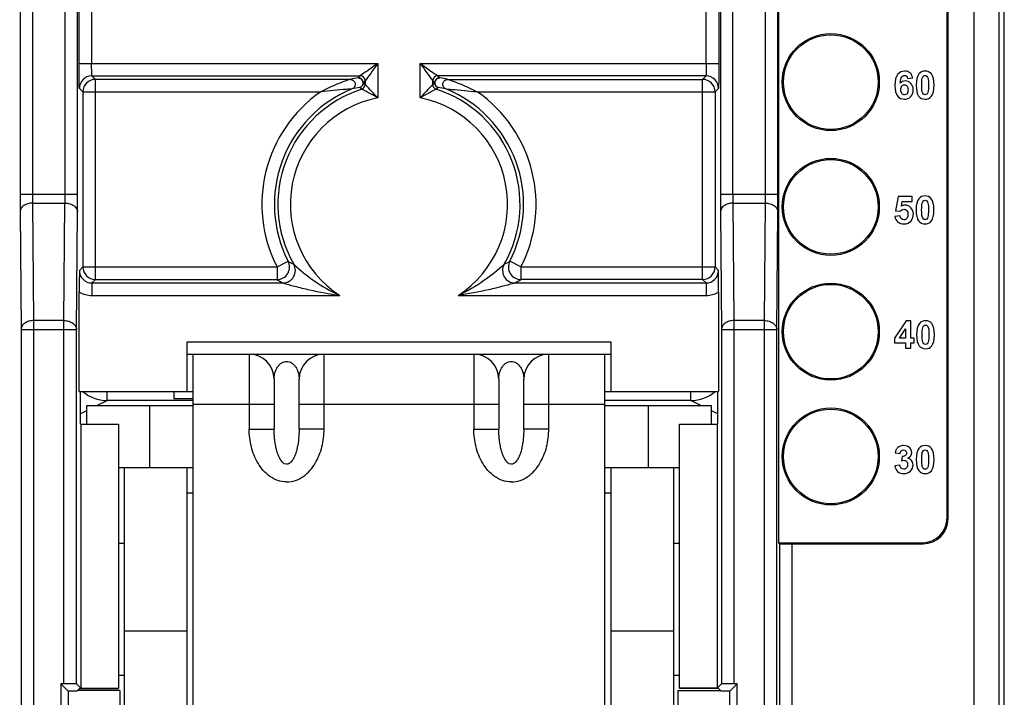
# Model space of a CAD drawing. Units: millimetres. Extents: x 0 to 3073, y 0 to 562.
# Drawn here: x 197 to 205, y 217 to 222 of the extents above; entities that cross this region are included whole.
import ezdxf

# ---------------------------------------------------------------- set-up
doc = ezdxf.new("R2010")
doc.units = ezdxf.units.MM
doc.header["$LTSCALE"] = 23.1
doc.layers.get('0').update_dxf_attribs({"linetype": 'CONTINUOUS'})
doc.layers.add('INTF_1', color=7, linetype='CONTINUOUS')
doc.styles.get("Standard").update_dxf_attribs({"font": 'txt', "width": 0.8})
doc.dimstyles.new('DIMSTYLE_1', dxfattribs={"dimtxt": 2.5, "dimasz": 2.5, "dimexe": 1, "dimexo": 0, "dimtad": 1, "dimdec": 0, "dimlfac": 5, "dimtxsty": 'STANDARD', "dimblk": '_FILLED', "dimblk1": '_FILLED', "dimblk2": '_FILLED', "dimcen": 0.09, "dimazin": 2, "dimtp": 0.3, "dimtm": 0.3, "dimtfac": 1, "dimtdec": 0, "dimtofl": 0, "dimtmove": 0, "dimatfit": 3, "dimldrblk": '_FILLED', "dimfxl": 1, "dimtolj": 1, "dimarcsym": 0})

# ---------------------------------------------------------------- blocks, each defined once
blk = doc.blocks.new('_FILLED')
at = {"color": 0, "linetype": 'BYBLOCK'}
blk.add_solid([(0, 0), (-1, 0.166), (-1, -0.166)], dxfattribs=at)
blk = doc.blocks.new('*D9')
at = {"color": 2, "linetype": 'CONTINUOUS'}
for p, q in [((195.7704, 235.2052), (188.7879, 235.2052)), ((189.7879, 235.2052), (189.7879, 225.1987)), ((189.7879, 215.1921), (189.7879, 225.1987)), ((200.5213, 215.1921), (188.7879, 215.1921))]:
    blk.add_line(p, q, dxfattribs=at)
at = {"color": 2, "linetype": 'CONTINUOUS', "xscale": 2.5, "yscale": 2.5, "zscale": 2.5}
for p, rotation in [((189.7879, 235.2052), 90), ((189.7879, 215.1921), 270)]:
    blk.add_blockref('_FILLED', p, dxfattribs=dict(at, rotation=rotation))

msp = doc.modelspace()

# ---------------------------------------------------------------- linework, layer by layer
at = {"color": 7, "linetype": 'CONTINUOUS'}
for p, q in [((198.0213, 218.8444), (198.0213, 218.9921)), ((198.0213, 218.9921), (198.8712, 218.9921)), ((202.1712, 218.9921), (203.0213, 218.9921)), ((203.0213, 218.9921), (203.0213, 218.8444)), ((198.8712, 218.4921), (198.2742, 218.4921)), ((198.3213, 212.6921), (198.3213, 218.4921)), ((198.8213, 218.4921), (198.8213, 212.6921)), ((202.7682, 218.4921), (202.1712, 218.4921)), ((202.2213, 212.6921), (202.2213, 218.4921)), ((202.7213, 218.4921), (202.7213, 212.6921)), ((198.8213, 218.2921), (198.8712, 218.2921)), ((202.1712, 218.2921), (202.2213, 218.2921)), ((198.3213, 217.8861), (198.2742, 217.8861)), ((202.7682, 217.8861), (202.7213, 217.8861)), ((198.2742, 216.8321), (198.3213, 216.8321)), ((202.7213, 216.8321), (202.7682, 216.8321))]:
    msp.add_line(p, q, dxfattribs=at)
at = {"color": 9, "linetype": 'CONTINUOUS'}
for p, q in [((198.5213, 218.9921), (198.5213, 218.4921)), ((202.5213, 218.4921), (202.5213, 218.9921)), ((198.3213, 217.1875), (198.8213, 217.1875)), ((202.2213, 217.1875), (202.7213, 217.1875))]:
    msp.add_line(p, q, dxfattribs=at)
at = {"layer": 'INTF_1', "color": 7, "linetype": 'CONTINUOUS'}
for p, q in [((205.3712, 102.9044), (205.3712, 235.1058)), ((203.5626, 226.2756), (203.5626, 217.8931)), ((204.9125, 218.0931), (204.9125, 226.0756)), ((204.9212, 218.0844), (204.9212, 226.0844)), ((204.5964, 221.6128), (204.6373, 221.6173)), ((204.5214, 220.6682), (204.4998, 220.5537)), ((204.6329, 220.6682), (204.5214, 220.6682)), ((204.6329, 220.6287), (204.6329, 220.6682)), ((204.5468, 220.5913), (204.5534, 220.6287)), ((204.5534, 220.6287), (204.6329, 220.6287)), ((204.5367, 220.5121), (204.4947, 220.5077)), ((204.4998, 220.5537), (204.534, 220.5487)), ((197.9599, 219.1044), (197.9599, 219.902)), ((203.0826, 219.902), (203.0826, 219.1044)), ((204.5862, 219.6721), (204.4907, 219.5324)), ((204.6216, 219.6721), (204.5862, 219.6721)), ((204.6216, 219.5325), (204.6216, 219.6721)), ((204.5302, 219.5325), (204.5808, 219.6077)), ((204.5808, 219.6077), (204.5808, 219.5325)), ((198.8212, 219.5), (198.8212, 219.1044)), ((202.2212, 219.5), (198.8212, 219.5)), ((202.2212, 219.1044), (202.2212, 219.5)), ((204.4907, 219.5324), (204.4907, 219.4954)), ((204.4907, 219.4954), (204.5808, 219.4954)), ((204.5808, 219.5325), (204.5302, 219.5325)), ((204.5808, 219.4954), (204.5808, 219.4512)), ((204.6489, 219.5325), (204.6216, 219.5325)), ((204.6216, 219.4512), (204.6216, 219.4954)), ((204.6216, 219.4954), (204.6489, 219.4954)), ((204.6489, 219.4954), (204.6489, 219.5325)), ((198.8212, 219.4044), (202.2212, 219.4044)), ((198.8712, 212.5044), (198.8712, 219.4044)), ((202.1712, 212.5044), (202.1712, 219.4044)), ((204.5808, 219.4512), (204.6216, 219.4512)), ((199.5212, 219.2044), (199.5212, 218.8044)), ((199.7212, 218.8044), (199.7212, 219.2044)), ((201.3212, 219.2044), (201.3212, 218.8044)), ((201.5212, 218.8044), (201.5212, 219.2044)), ((197.9599, 219.1044), (198.8712, 219.1044)), ((197.9677, 219.1044), (197.9677, 218.8479)), ((198.7212, 219.0453), (198.7212, 219.1044)), ((202.1712, 219.1044), (203.0826, 219.1044)), ((203.0747, 218.8479), (203.0747, 219.1044)), ((198.8712, 219.0325), (198.1824, 219.0325)), ((198.8712, 219.0453), (198.7212, 219.0453)), ((202.8601, 219.0325), (202.1712, 219.0325)), ((197.9677, 218.8479), (197.9712, 218.8444)), ((197.9712, 218.8444), (197.9712, 216.7279)), ((197.9712, 218.8444), (198.2742, 218.8444)), ((198.2742, 218.8444), (198.2742, 216.7279)), ((202.7682, 216.7279), (202.7682, 218.8444)), ((202.7682, 218.8444), (203.0712, 218.8444)), ((203.0712, 218.8444), (203.0747, 218.8479)), ((203.0712, 218.8444), (203.0712, 216.7279)), ((204.4968, 218.6146), (204.5357, 218.608)), ((204.5525, 218.5847), (204.5478, 218.5504)), ((204.5345, 218.5145), (204.4937, 218.5095)), ((203.5704, 217.8852), (203.5626, 217.8931)), ((203.5626, 217.8931), (204.7125, 217.8931)), ((203.6704, 217.8844), (204.7212, 217.8844)), ((197.8128, 216.7628), (197.8712, 216.7044)), ((197.8128, 216.7628), (197.8128, 213.6459)), ((197.8372, 216.7628), (197.8128, 216.7628)), ((197.8712, 216.7044), (197.8712, 213.7044)), ((197.9407, 216.7044), (197.8712, 216.7044)), ((197.9712, 216.7279), (197.9372, 216.762)), ((197.9407, 216.7044), (197.9608, 216.7244)), ((198.2856, 216.7087), (197.945, 216.7087)), ((197.9608, 216.7244), (198.2707, 216.7244)), ((197.9712, 216.7279), (198.2742, 216.7279)), ((198.2742, 216.7279), (198.2707, 216.7244)), ((198.2856, 216.7087), (198.2856, 216.0422)), ((202.7569, 216.0422), (202.7569, 216.7087)), ((202.7569, 216.7087), (203.0974, 216.7087)), ((202.7717, 216.7244), (202.7682, 216.7279)), ((203.0712, 216.7279), (202.7682, 216.7279)), ((203.0817, 216.7244), (202.7717, 216.7244)), ((203.1053, 216.762), (203.0712, 216.7279)), ((203.0817, 216.7244), (203.1018, 216.7044)), ((203.1712, 216.7044), (203.1018, 216.7044)), ((203.2297, 216.7628), (203.1712, 216.7044)), ((203.1712, 213.7044), (203.1712, 216.7044)), ((203.2297, 216.7628), (203.2053, 216.7628)), ((203.2297, 213.6459), (203.2297, 216.7628))]:
    msp.add_line(p, q, dxfattribs=at)
at = {"layer": 'INTF_1', "color": 9, "linetype": 'CONTINUOUS'}
for p, q in [((205.3267, 234.0598), (205.3267, 125.2035)), ((205.1267, 233.9598), (205.1267, 125.2035)), ((197.8459, 220.6858), (197.8459, 227.7759)), ((203.1965, 220.6858), (203.1965, 227.7759)), ((197.9459, 220.6858), (197.9459, 227.6759)), ((197.959, 221.734), (197.959, 227.689)), ((198.059, 227.689), (198.059, 221.734)), ((202.9834, 221.734), (202.9834, 227.689)), ((203.0834, 227.689), (203.0834, 221.734)), ((203.0965, 227.6759), (203.0965, 220.6858)), ((197.4851, 227.2183), (197.4851, 220.6858)), ((197.5851, 227.2183), (197.5851, 220.6858)), ((203.4573, 220.6858), (203.4573, 227.2183)), ((203.5573, 220.6858), (203.5573, 227.2183)), ((197.959, 221.734), (200.3509, 221.734)), ((200.3509, 221.734), (200.3509, 221.4579)), ((200.6915, 221.4579), (200.6915, 221.734)), ((200.6915, 221.734), (203.0834, 221.734)), ((198.0887, 221.6061), (198.0607, 221.634)), ((198.0607, 221.634), (200.2109, 221.634)), ((198.0887, 220.0026), (198.0887, 221.6061)), ((200.13, 221.6061), (198.0887, 221.6061)), ((200.2109, 221.634), (200.1945, 221.6177)), ((200.8315, 221.634), (200.8479, 221.6177)), ((202.9817, 221.634), (200.8315, 221.634)), ((200.9124, 221.6061), (202.9538, 221.6061)), ((202.9817, 221.634), (202.9538, 221.6061)), ((202.9538, 220.0026), (202.9538, 221.6061)), ((197.9887, 221.5061), (197.9607, 221.534)), ((200.2509, 221.594), (200.2345, 221.5777)), ((200.2509, 221.594), (200.2509, 221.5658)), ((200.7915, 221.594), (200.8079, 221.5777)), ((200.7915, 221.5658), (200.7915, 221.594)), ((203.0817, 221.534), (203.0538, 221.5061)), ((197.9887, 221.5061), (197.9887, 220.1026)), ((197.9887, 221.5061), (199.8943, 221.5061)), ((201.1482, 221.5061), (203.0538, 221.5061)), ((203.0538, 221.5061), (203.0538, 220.1026)), ((197.4851, 220.6858), (197.9459, 220.6858)), ((203.0965, 220.6858), (203.5573, 220.6858)), ((197.5856, 220.6151), (197.5939, 219.6737)), ((197.5856, 220.6151), (197.8454, 220.6151)), ((197.8372, 219.6737), (197.8454, 220.6151)), ((203.197, 220.6151), (203.2053, 219.6737)), ((203.197, 220.6151), (203.4568, 220.6151)), ((203.4486, 219.6737), (203.4568, 220.6151)), ((197.4856, 220.5444), (197.4939, 219.6029)), ((197.9372, 219.6029), (197.9454, 220.5444)), ((203.0971, 220.5444), (203.1053, 219.6029)), ((203.5486, 219.6029), (203.5568, 220.5444)), ((197.9887, 220.1026), (197.9607, 220.0747)), ((197.9887, 220.1026), (199.5443, 220.1026)), ((199.5443, 220.1026), (199.6332, 220.1483)), ((199.5443, 220.1026), (199.5443, 220.0026)), ((201.4982, 220.1026), (201.4092, 220.1483)), ((201.4982, 220.1026), (201.4982, 220.0026)), ((201.4982, 220.1026), (203.0538, 220.1026)), ((203.0817, 220.0747), (203.0538, 220.1026)), ((198.0887, 220.0026), (198.0607, 219.9747)), ((198.0607, 219.9747), (198.0607, 219.8747)), ((198.0607, 219.9747), (199.5912, 219.9747)), ((198.0887, 220.0026), (199.5443, 220.0026)), ((201.4513, 219.9747), (202.9817, 219.9747)), ((202.9538, 220.0026), (201.4982, 220.0026)), ((202.9817, 219.9747), (202.9538, 220.0026)), ((202.9817, 219.9747), (202.9817, 219.8747)), ((198.0607, 219.8747), (200.0468, 219.8747)), ((200.9956, 219.8747), (202.9817, 219.8747)), ((197.5939, 219.6737), (197.5939, 203.1817)), ((197.8372, 219.6737), (197.5939, 219.6737)), ((197.8372, 216.7628), (197.8372, 219.6737)), ((203.2053, 219.6737), (203.2053, 216.7628)), ((203.4486, 219.6737), (203.2053, 219.6737)), ((203.4486, 203.1817), (203.4486, 219.6737)), ((197.4939, 219.6029), (197.4939, 203.1817)), ((197.4939, 219.6029), (197.9372, 219.6029)), ((197.9372, 216.762), (197.9372, 219.6029)), ((203.1053, 219.6029), (203.1053, 216.762)), ((203.1053, 219.6029), (203.5486, 219.6029)), ((203.5486, 203.1817), (203.5486, 219.6029)), ((199.3212, 219.4044), (199.3212, 218.8044)), ((199.9212, 218.8044), (199.9212, 219.4044)), ((201.1212, 219.4044), (201.1212, 218.8044)), ((201.7212, 218.8044), (201.7212, 219.4044)), ((198.1824, 219.0325), (198.1824, 219.1044)), ((202.8601, 219.0325), (202.8601, 219.1044)), ((198.1015, 218.9921), (198.1824, 219.0325)), ((198.8712, 219.0044), (199.5212, 219.0044)), ((199.7212, 219.0044), (201.3212, 219.0044)), ((201.5212, 219.0044), (202.1712, 219.0044)), ((202.9409, 218.9921), (202.8601, 219.0325)), ((197.9678, 218.9252), (198.0214, 218.9521)), ((203.0747, 218.9252), (203.0211, 218.952)), ((199.3212, 218.8044), (199.5212, 218.8044)), ((199.9212, 218.8044), (199.7212, 218.8044)), ((201.1212, 218.8044), (201.3212, 218.8044)), ((201.7212, 218.8044), (201.5212, 218.8044)), ((204.9125, 218.0931), (204.9212, 218.0844)), ((204.7125, 217.8931), (204.7212, 217.8844)), ((203.5704, 217.8852), (203.5704, 203.2035)), ((203.6704, 203.1035), (203.6704, 217.8844))]:
    msp.add_line(p, q, dxfattribs=at)
at = {"layer": 'INTF_1', "color": 7, "linetype": 'CONTINUOUS'}
for centre, radius in [((203.9812, 221.5844), 0.3887), ((203.9812, 221.5844), 0.3791), ((203.9812, 220.5844), 0.3887), ((203.9812, 220.5844), 0.3791), ((203.9812, 219.5844), 0.3887), ((203.9812, 219.5844), 0.3791), ((203.9812, 218.5844), 0.3887), ((203.9812, 218.5844), 0.3791)]:
    msp.add_circle(centre, radius, dxfattribs=at)
at = {"layer": 'INTF_1', "color": 9, "linetype": 'CONTINUOUS'}
for centre, radius, start, end in [((198.0607, 221.534), 0.1, 90.00528, 179.99472), ((198.0887, 221.5061), 0.1, 90.00528, 179.99472), ((200.5322, 219.5507), 2.0944, 99.2778, 101.07169), ((200.1945, 221.5777), 0.04, 288.55687, 89.99469), ((200.2109, 221.594), 0.04, 0.00527, 89.99473), ((200.8315, 221.594), 0.04, 90.00527, 179.99473), ((200.8479, 221.5777), 0.04, 90.00531, 251.44313), ((200.5102, 219.5507), 2.0944, 78.92831, 80.7222), ((202.9538, 221.5061), 0.1, 0.00528, 89.99472), ((202.9817, 221.534), 0.1, 0.00528, 89.99472), ((200.5212, 220.6044), 0.9983, 112.13555, 207.18406), ((200.5212, 220.6044), 0.9703, 107.88748, 209.66198), ((200.5308, 219.4758), 2.0892, 98.90852, 100.63938), ((198.2812, 218.9646), 3.2158, 52.85026, 53.20521), ((200.2109, 221.5659), 0.04, 287.89104, 359.99645), ((198.3517, 217.958), 4.0306, 60.26421, 62.33401), ((198.2058, 218.7567), 3.4747, 53.94441, 54.27735), ((198.4976, 219.842), 2.4588, 41.08489, 44.51497), ((202.5448, 219.842), 2.4588, 135.48503, 138.91511), ((202.6907, 217.958), 4.0306, 117.66599, 119.73579), ((202.8367, 218.7567), 3.4747, 125.72265, 126.05559), ((200.8315, 221.5659), 0.04, 180.00355, 252.10896), ((202.7613, 218.9646), 3.2158, 126.79479, 127.14974), ((200.5212, 220.6044), 0.9703, 330.33802, 72.11252), ((200.5116, 219.4758), 2.0892, 79.36062, 81.09149), ((200.5212, 220.6044), 0.9983, 332.81594, 67.86445), ((200.5212, 220.6044), 1.0983, 124.80874, 207.18406), ((200.5212, 220.6044), 0.8703, 101.28572, 236.97053), ((200.5212, 220.6044), 0.8703, 303.02947, 78.71428), ((200.5212, 220.6044), 1.0983, 332.81594, 55.19126), ((216.0687, 220.6822), 18.5835, 179.9891, 180.42512), ((182.283, 220.6717), 15.6629, 359.53422, 0.05155), ((221.6801, 220.6822), 18.5835, 179.9891, 180.42512), ((187.8944, 220.6717), 15.6629, 359.53422, 0.05155), ((198.0887, 220.1026), 0.1, 180.00528, 269.99472), ((199.5443, 220.1026), 0.1, 270.01026, 27.17379), ((199.5911, 220.0747), 0.1, 270.01097, 29.65101), ((200.7616, 222.1901), 2.3329, 241.07374, 242.3242), ((201.4513, 220.0747), 0.1, 150.34903, 269.98899), ((200.2809, 222.1901), 2.3329, 297.6758, 298.92626), ((201.4982, 220.1026), 0.1, 152.82639, 269.98956), ((202.9538, 220.1026), 0.1, 270.00528, 359.99472), ((198.0607, 220.0747), 0.1, 179.99301, 270.00699), ((202.9817, 220.0747), 0.1, 269.99301, 0.00699), ((200.8641, 222.1639), 2.5324, 238.59007, 239.82497), ((200.1784, 222.1639), 2.5324, 300.17503, 301.40993), ((198.0607, 220.0747), 0.2, 239.7144, 270.00027), ((202.9817, 220.0747), 0.2, 269.99973, 300.28559)]:
    msp.add_arc(centre, radius, start, end, dxfattribs=at)
at = {"layer": 'INTF_1', "color": 7, "linetype": 'CONTINUOUS'}
for centre, radius, start, end in [((215.7023, 219.8995), 17.7424, 179.43415, 179.99185), ((183.1569, 219.8885), 19.9257, 0.03871, 0.5353), ((199.3212, 219.2044), 0.2, 0, 90), ((199.9212, 219.2044), 0.2, 90, 180), ((201.1212, 219.2044), 0.2, 0, 90), ((201.7212, 219.2044), 0.2, 90, 180), ((198.1824, 219.3325), 0.3, 229.53521, 270), ((202.8601, 219.3325), 0.3, 270, 310.46479)]:
    msp.add_arc(centre, radius, start, end, dxfattribs=at)
for centre, major_axis, ratio, start_param, end_param in [((204.7125, 218.0931), (0.1414, -0.1414), 0.999924, -0.78536, 0.78536), ((204.7212, 218.0844), (-0.1414, 0.1414), 0.999924, -3.926953, -2.356233), ((203.6704, 217.8852), (0.1, 0), 0.008727, -3.132866, -1.570796), ((197.8372, 216.762), (0.1, 0), 0.008727, 0.008727, 1.570796), ((203.2053, 216.762), (0.1, 0), 0.008727, 1.570796, 3.132866)]:
    msp.add_ellipse(centre, major_axis=major_axis, ratio=ratio, start_param=start_param, end_param=end_param, dxfattribs=at)
at = {"layer": 'INTF_1', "color": 9, "linetype": 'CONTINUOUS'}
for points, knots in [([(197.9607, 221.534), (197.9607, 221.5341), (197.9607, 221.5346), (197.9605, 221.5353), (197.9605, 221.5366), (197.9603, 221.5392), (197.9602, 221.5437), (197.9601, 221.5504), (197.9599, 221.5588), (197.9598, 221.5689), (197.9596, 221.5805), (197.9595, 221.5989), (197.9593, 221.6249), (197.9591, 221.6589), (197.959, 221.6957), (197.959, 221.7211), (197.959, 221.734)], [0, 0, 0, 0, 0.001672, 0.005689, 0.012067, 0.020793, 0.045213, 0.078721, 0.120999, 0.171648, 0.230184, 0.296051, 0.447206, 0.619369, 0.805998, 1, 1, 1, 1]), ([(198.0607, 221.634), (198.0606, 221.6342), (198.0606, 221.6348), (198.0604, 221.6358), (198.0603, 221.6371), (198.0602, 221.6387), (198.0601, 221.6408), (198.06, 221.6434), (198.0599, 221.6475), (198.0597, 221.6527), (198.0596, 221.659), (198.0595, 221.6653), (198.0594, 221.6736), (198.0592, 221.684), (198.0591, 221.6965), (198.059, 221.7132), (198.059, 221.7257), (198.059, 221.734)], [0, 0, 0, 0, 0.007734, 0.015547, 0.031173, 0.046799, 0.062425, 0.093678, 0.12493, 0.187435, 0.24994, 0.312445, 0.37495, 0.49996, 0.62497, 0.74998, 1, 1, 1, 1]), ([(200.3509, 221.734), (200.3223, 221.7136), (200.2757, 221.6802), (200.2289, 221.6472), (200.2109, 221.634)], [0, 0, 0, 0, 0.612181, 1, 1, 1, 1]), ([(200.3509, 221.734), (200.3305, 221.7055), (200.2971, 221.6588), (200.264, 221.612), (200.2509, 221.594)], [0, 0, 0, 0, 0.612181, 1, 1, 1, 1]), ([(200.6915, 221.734), (200.712, 221.7055), (200.7453, 221.6588), (200.7784, 221.612), (200.7915, 221.594)], [0, 0, 0, 0, 0.612181, 1, 1, 1, 1]), ([(200.6915, 221.734), (200.7201, 221.7136), (200.7667, 221.6802), (200.8136, 221.6472), (200.8315, 221.634)], [0, 0, 0, 0, 0.612181, 1, 1, 1, 1]), ([(202.9834, 221.734), (202.9834, 221.7257), (202.9834, 221.7132), (202.9833, 221.6965), (202.9832, 221.684), (202.9831, 221.6736), (202.983, 221.6653), (202.9829, 221.659), (202.9827, 221.6527), (202.9826, 221.6475), (202.9824, 221.6434), (202.9823, 221.6408), (202.9822, 221.6387), (202.9821, 221.6371), (202.982, 221.6358), (202.9819, 221.6348), (202.9819, 221.6342), (202.9817, 221.634)], [0, 0, 0, 0, 0.25002, 0.37503, 0.50004, 0.62505, 0.687555, 0.75006, 0.812565, 0.87507, 0.906322, 0.937575, 0.953201, 0.968827, 0.984453, 0.992266, 1, 1, 1, 1]), ([(203.0834, 221.734), (203.0834, 221.7211), (203.0834, 221.6957), (203.0833, 221.6589), (203.0832, 221.6249), (203.083, 221.5989), (203.0828, 221.5805), (203.0827, 221.5689), (203.0825, 221.5588), (203.0824, 221.5504), (203.0822, 221.5437), (203.0821, 221.5392), (203.082, 221.5366), (203.0819, 221.5353), (203.0818, 221.5346), (203.0818, 221.5341), (203.0817, 221.534)], [0, 0, 0, 0, 0.194002, 0.380631, 0.552794, 0.703949, 0.769816, 0.828352, 0.879001, 0.921279, 0.954787, 0.979207, 0.987933, 0.994311, 0.998328, 1, 1, 1, 1]), ([(200.13, 221.6061), (200.1154, 221.6013), (200.0796, 221.5891), (200, 221.558), (199.9365, 221.5282), (199.8943, 221.5061)], [0, 0, 0, 0, 0.180346, 0.44239, 1, 1, 1, 1]), ([(200.13, 221.6061), (200.1346, 221.6061), (200.1438, 221.6045), (200.1598, 221.5954), (200.1725, 221.5744), (200.1687, 221.5502), (200.1572, 221.5357), (200.1493, 221.5308), (200.1451, 221.5291)], [0, 0, 0, 0, 0.125872, 0.251783, 0.5, 0.748217, 0.874128, 1, 1, 1, 1]), ([(200.1945, 221.6177), (200.1992, 221.6177), (200.2086, 221.616), (200.221, 221.6088), (200.2301, 221.5978), (200.2348, 221.5843), (200.2346, 221.57), (200.2295, 221.5566), (200.2201, 221.5458), (200.2117, 221.5413), (200.2073, 221.5398)], [0, 0, 0, 0, 0.124918, 0.24989, 0.374925, 0.5, 0.625075, 0.75011, 0.875082, 1, 1, 1, 1]), ([(200.8352, 221.5398), (200.8308, 221.5413), (200.8224, 221.5458), (200.813, 221.5566), (200.8079, 221.57), (200.8077, 221.5843), (200.8124, 221.5978), (200.8215, 221.6088), (200.8338, 221.616), (200.8432, 221.6177), (200.8479, 221.6177)], [0, 0, 0, 0, 0.124918, 0.24989, 0.374925, 0.5, 0.625075, 0.75011, 0.875082, 1, 1, 1, 1]), ([(200.8974, 221.5291), (200.8931, 221.5308), (200.8852, 221.5357), (200.8738, 221.5502), (200.8699, 221.5744), (200.8826, 221.5954), (200.8987, 221.6045), (200.9079, 221.6061), (200.9124, 221.6061)], [0, 0, 0, 0, 0.125872, 0.251783, 0.5, 0.748217, 0.874128, 1, 1, 1, 1]), ([(200.9124, 221.6061), (200.9271, 221.6013), (200.9628, 221.5891), (201.0425, 221.558), (201.1059, 221.5282), (201.1482, 221.5061)], [0, 0, 0, 0, 0.180348, 0.442391, 1, 1, 1, 1]), ([(200.1451, 221.5291), (200.1302, 221.5282), (200.0464, 221.5227), (199.9628, 221.5148), (199.8943, 221.5061)], [0, 0, 0, 0, 0.177941, 1, 1, 1, 1]), ([(200.8974, 221.5291), (200.9123, 221.5282), (200.9961, 221.5227), (201.0797, 221.5148), (201.1482, 221.5061)], [0, 0, 0, 0, 0.177944, 1, 1, 1, 1]), ([(197.5851, 220.6858), (197.5851, 220.6793), (197.5852, 220.6557), (197.5853, 220.6321), (197.5856, 220.6151)], [0, 0, 0, 0, 0.275898, 1, 1, 1, 1]), ([(197.8454, 220.6151), (197.8455, 220.6201), (197.8458, 220.6437), (197.8459, 220.6673), (197.8459, 220.6858)], [0, 0, 0, 0, 0.214312, 1, 1, 1, 1]), ([(203.1965, 220.6858), (203.1965, 220.6793), (203.1966, 220.6557), (203.1967, 220.6321), (203.197, 220.6151)], [0, 0, 0, 0, 0.275898, 1, 1, 1, 1]), ([(203.4568, 220.6151), (203.4569, 220.6201), (203.4572, 220.6437), (203.4573, 220.6673), (203.4573, 220.6858)], [0, 0, 0, 0, 0.214312, 1, 1, 1, 1]), ([(197.5856, 220.6151), (197.5728, 220.615), (197.5479, 220.6115), (197.5152, 220.5968), (197.4953, 220.5769), (197.4871, 220.5585), (197.4857, 220.549), (197.4856, 220.5444)], [0, 0, 0, 0, 0.287029, 0.553966, 0.789059, 0.8965, 1, 1, 1, 1]), ([(197.8454, 220.6151), (197.8582, 220.615), (197.8832, 220.6115), (197.9158, 220.5968), (197.9358, 220.5769), (197.9439, 220.5585), (197.9454, 220.549), (197.9454, 220.5444)], [0, 0, 0, 0, 0.287029, 0.553966, 0.789059, 0.8965, 1, 1, 1, 1]), ([(203.197, 220.6151), (203.1842, 220.615), (203.1593, 220.6115), (203.1267, 220.5968), (203.1067, 220.5769), (203.0985, 220.5585), (203.0971, 220.549), (203.0971, 220.5444)], [0, 0, 0, 0, 0.287029, 0.553966, 0.789059, 0.8965, 1, 1, 1, 1]), ([(203.4568, 220.6151), (203.4697, 220.615), (203.4946, 220.6115), (203.5272, 220.5968), (203.5472, 220.5769), (203.5553, 220.5585), (203.5568, 220.549), (203.5568, 220.5444)], [0, 0, 0, 0, 0.287029, 0.553966, 0.789059, 0.8965, 1, 1, 1, 1]), ([(199.6781, 220.1242), (199.7292, 220.0772), (199.8451, 219.983), (199.9747, 219.9077), (200.0468, 219.8747)], [0, 0, 0, 0, 0.466802, 1, 1, 1, 1]), ([(201.3644, 220.1242), (201.3132, 220.0772), (201.1974, 219.983), (201.0678, 219.9077), (200.9956, 219.8747)], [0, 0, 0, 0, 0.466802, 1, 1, 1, 1]), ([(199.5912, 219.9747), (199.6223, 219.9657), (199.6928, 219.9462), (199.844, 219.9095), (199.9652, 219.8868), (200.0468, 219.8747)], [0, 0, 0, 0, 0.208514, 0.469643, 1, 1, 1, 1]), ([(201.4513, 219.9747), (201.4201, 219.9657), (201.3497, 219.9462), (201.1985, 219.9095), (201.0772, 219.8868), (200.9956, 219.8747)], [0, 0, 0, 0, 0.208514, 0.469644, 1, 1, 1, 1]), ([(197.5939, 219.6737), (197.581, 219.6736), (197.5561, 219.6701), (197.5235, 219.6554), (197.5035, 219.6355), (197.4953, 219.617), (197.4939, 219.6076), (197.4939, 219.6029)], [0, 0, 0, 0, 0.287029, 0.553966, 0.789059, 0.896499, 1, 1, 1, 1]), ([(197.8372, 219.6737), (197.85, 219.6736), (197.8749, 219.6701), (197.9076, 219.6554), (197.9275, 219.6355), (197.9357, 219.617), (197.9371, 219.6076), (197.9372, 219.6029)], [0, 0, 0, 0, 0.287029, 0.553966, 0.789059, 0.896499, 1, 1, 1, 1]), ([(203.2053, 219.6737), (203.1924, 219.6736), (203.1675, 219.6701), (203.1349, 219.6554), (203.1149, 219.6355), (203.1067, 219.617), (203.1053, 219.6076), (203.1053, 219.6029)], [0, 0, 0, 0, 0.287029, 0.553966, 0.789059, 0.896499, 1, 1, 1, 1]), ([(203.4486, 219.6737), (203.4614, 219.6736), (203.4864, 219.6701), (203.519, 219.6554), (203.539, 219.6355), (203.5471, 219.617), (203.5486, 219.6076), (203.5486, 219.6029)], [0, 0, 0, 0, 0.287029, 0.553966, 0.789059, 0.896499, 1, 1, 1, 1]), ([(199.5212, 219.2044), (199.5212, 219.2174), (199.5238, 219.2441), (199.5341, 219.2767), (199.548, 219.3018), (199.5632, 219.321), (199.5867, 219.3395), (199.6087, 219.3458), (199.6212, 219.3458)], [0, 0, 0, 0, 0.205995, 0.419431, 0.533361, 0.657263, 0.802554, 1, 1, 1, 1]), ([(199.6212, 219.3458), (199.6281, 219.3458), (199.6408, 219.3439), (199.661, 219.3353), (199.6793, 219.321), (199.6944, 219.3018), (199.7083, 219.2767), (199.7186, 219.2441), (199.7212, 219.2174), (199.7212, 219.2044)], [0, 0, 0, 0, 0.108461, 0.198687, 0.343755, 0.467464, 0.581216, 0.794327, 1, 1, 1, 1]), ([(201.3212, 219.2044), (201.3212, 219.2174), (201.3238, 219.2441), (201.3341, 219.2767), (201.348, 219.3018), (201.3632, 219.321), (201.3867, 219.3395), (201.4087, 219.3458), (201.4212, 219.3458)], [0, 0, 0, 0, 0.205996, 0.419432, 0.533364, 0.657266, 0.802556, 1, 1, 1, 1]), ([(201.4212, 219.3458), (201.4281, 219.3458), (201.4408, 219.3439), (201.461, 219.3353), (201.4793, 219.321), (201.4944, 219.3018), (201.5083, 219.2767), (201.5186, 219.2441), (201.5212, 219.2174), (201.5212, 219.2044)], [0, 0, 0, 0, 0.108464, 0.198686, 0.343756, 0.467465, 0.581218, 0.794327, 1, 1, 1, 1]), ([(199.6212, 218.3801), (199.5975, 218.3801), (199.5495, 218.3884), (199.4856, 218.4222), (199.4325, 218.4709), (199.3766, 218.5486), (199.3325, 218.6612), (199.3212, 218.7567), (199.3212, 218.8044)], [0, 0, 0, 0, 0.124824, 0.249782, 0.374881, 0.500068, 0.749904, 1, 1, 1, 1]), ([(199.6212, 218.5215), (199.595, 218.5215), (199.5701, 218.5572), (199.5548, 218.5924), (199.5458, 218.6173), (199.5372, 218.6489), (199.5298, 218.6875), (199.5231, 218.7392), (199.5212, 218.7783), (199.5212, 218.8044)], [0, 0, 0, 0, 0.25062, 0.313833, 0.376742, 0.501966, 0.626759, 0.75131, 1, 1, 1, 1]), ([(199.7212, 218.8044), (199.7212, 218.7783), (199.7194, 218.7392), (199.7127, 218.6875), (199.7053, 218.6489), (199.6949, 218.6109), (199.6829, 218.5801), (199.67, 218.5567), (199.658, 218.5403), (199.6424, 218.5262), (199.6283, 218.5215), (199.6212, 218.5215)], [0, 0, 0, 0, 0.245918, 0.369083, 0.492485, 0.616312, 0.740955, 0.80394, 0.867698, 0.932901, 1, 1, 1, 1]), ([(199.6212, 218.3801), (199.645, 218.3801), (199.6929, 218.3884), (199.7569, 218.4221), (199.8099, 218.4709), (199.852, 218.5293), (199.8835, 218.5938), (199.9128, 218.6848), (199.9212, 218.7567), (199.9212, 218.8044)], [0, 0, 0, 0, 0.124743, 0.249619, 0.374626, 0.499729, 0.624885, 0.750067, 1, 1, 1, 1]), ([(201.4212, 218.3801), (201.3975, 218.3801), (201.3495, 218.3884), (201.2856, 218.4222), (201.2325, 218.4709), (201.1766, 218.5486), (201.1325, 218.6612), (201.1212, 218.7567), (201.1212, 218.8044)], [0, 0, 0, 0, 0.124824, 0.249782, 0.374881, 0.500068, 0.749904, 1, 1, 1, 1]), ([(201.4212, 218.5215), (201.395, 218.5215), (201.3701, 218.5572), (201.3548, 218.5924), (201.3458, 218.6173), (201.3372, 218.6489), (201.3298, 218.6875), (201.3231, 218.7392), (201.3212, 218.7783), (201.3212, 218.8044)], [0, 0, 0, 0, 0.250621, 0.313832, 0.376741, 0.501966, 0.626759, 0.75131, 1, 1, 1, 1]), ([(201.4212, 218.3801), (201.445, 218.3801), (201.4929, 218.3884), (201.5569, 218.4221), (201.6099, 218.4709), (201.652, 218.5293), (201.6835, 218.5938), (201.7128, 218.6848), (201.7212, 218.7567), (201.7212, 218.8044)], [0, 0, 0, 0, 0.124743, 0.249619, 0.374626, 0.499729, 0.624885, 0.750067, 1, 1, 1, 1]), ([(201.5212, 218.8044), (201.5212, 218.7783), (201.5194, 218.7392), (201.5127, 218.6875), (201.5053, 218.6489), (201.4949, 218.6109), (201.4829, 218.5801), (201.47, 218.5567), (201.458, 218.5403), (201.4424, 218.5262), (201.4283, 218.5215), (201.4212, 218.5215)], [0, 0, 0, 0, 0.245918, 0.369083, 0.492485, 0.616313, 0.740955, 0.80394, 0.867698, 0.932901, 1, 1, 1, 1])]:
    msp.add_open_spline(points, degree=3, knots=knots, dxfattribs=at)
at = {"layer": 'INTF_1', "color": 7, "linetype": 'CONTINUOUS'}
for points in [[(204.5168, 221.6454), (204.5018, 221.6275), (204.4944, 221.5984), (204.4944, 221.5582)], [(204.5748, 221.6721), (204.551, 221.6721), (204.5316, 221.6631), (204.5168, 221.6454)], [(204.5381, 221.5754), (204.5396, 221.6006), (204.5435, 221.6173), (204.5497, 221.6254)], [(204.5497, 221.6254), (204.5558, 221.6333), (204.5633, 221.6374), (204.5723, 221.6374)], [(204.5723, 221.6374), (204.5789, 221.6374), (204.5844, 221.6353), (204.5886, 221.6314)], [(204.6163, 221.658), (204.6053, 221.6673), (204.5915, 221.6721), (204.5748, 221.6721)], [(204.5886, 221.6314), (204.5928, 221.6273), (204.5954, 221.6212), (204.5964, 221.6128)], [(204.6373, 221.6173), (204.6343, 221.635), (204.6272, 221.6487), (204.6163, 221.658)], [(204.6868, 221.6495), (204.6724, 221.6312), (204.6652, 221.6015), (204.6652, 221.5601)], [(204.7366, 221.6721), (204.7153, 221.6721), (204.6986, 221.6646), (204.6868, 221.6495)], [(204.7093, 221.5597), (204.7093, 221.5855), (204.7107, 221.6038), (204.7135, 221.6148)], [(204.7135, 221.6148), (204.7158, 221.6231), (204.7189, 221.6288), (204.7229, 221.6322)], [(204.7229, 221.6322), (204.7269, 221.6354), (204.7315, 221.6371), (204.7366, 221.6371)], [(204.7866, 221.6493), (204.7746, 221.6644), (204.7579, 221.6721), (204.7366, 221.6721)], [(204.7366, 221.6371), (204.7417, 221.6371), (204.7462, 221.6354), (204.7501, 221.6321)], [(204.7501, 221.6321), (204.754, 221.6288), (204.7573, 221.6224), (204.76, 221.6128)], [(204.76, 221.6128), (204.7626, 221.6032), (204.7639, 221.5855), (204.7639, 221.5597)], [(204.808, 221.5597), (204.808, 221.6014), (204.8008, 221.6312), (204.7866, 221.6493)], [(204.4944, 221.5582), (204.4944, 221.5188), (204.5015, 221.4905), (204.5158, 221.4732)], [(204.5772, 221.594), (204.5616, 221.594), (204.5486, 221.5877), (204.5381, 221.5754)], [(204.5417, 221.5253), (204.5417, 221.5376), (204.5444, 221.5471), (204.55, 221.5534)], [(204.5511, 221.4935), (204.5448, 221.501), (204.5417, 221.5115), (204.5417, 221.5253)], [(204.55, 221.5534), (204.5556, 221.5597), (204.5625, 221.563), (204.5706, 221.563)], [(204.5706, 221.563), (204.579, 221.563), (204.5859, 221.5595), (204.5916, 221.5529)], [(204.6224, 221.5739), (204.6098, 221.5873), (204.5948, 221.594), (204.5772, 221.594)], [(204.5916, 221.5529), (204.5972, 221.5463), (204.6001, 221.5358), (204.6001, 221.5215)], [(204.6001, 221.5215), (204.6001, 221.5076), (204.5973, 221.4975), (204.5922, 221.4915)], [(204.6215, 221.4678), (204.6347, 221.4813), (204.6413, 221.4995), (204.6413, 221.522)], [(204.6413, 221.522), (204.6413, 221.5432), (204.635, 221.5604), (204.6224, 221.5739)], [(204.6652, 221.5601), (204.6652, 221.5178), (204.6716, 221.4885), (204.6848, 221.472)], [(204.7131, 221.5064), (204.7105, 221.516), (204.7093, 221.5339), (204.7093, 221.5597)], [(204.7639, 221.5597), (204.7639, 221.5339), (204.7624, 221.5155), (204.7596, 221.5047)], [(204.7864, 221.4699), (204.8008, 221.4881), (204.808, 221.5179), (204.808, 221.5597)], [(204.5158, 221.4732), (204.5301, 221.456), (204.5484, 221.4474), (204.5706, 221.4474)], [(204.5727, 221.4824), (204.5646, 221.4824), (204.5574, 221.486), (204.5511, 221.4935)], [(204.5706, 221.4474), (204.5913, 221.4474), (204.6083, 221.4542), (204.6215, 221.4678)], [(204.5922, 221.4915), (204.587, 221.4854), (204.5805, 221.4824), (204.5727, 221.4824)], [(204.6848, 221.472), (204.6979, 221.4555), (204.7152, 221.4474), (204.7366, 221.4474)], [(204.7229, 221.4871), (204.7191, 221.4903), (204.7158, 221.4968), (204.7131, 221.5064)], [(204.7366, 221.4824), (204.7315, 221.4824), (204.7269, 221.4839), (204.7229, 221.4871)], [(204.7502, 221.4872), (204.7462, 221.4839), (204.7417, 221.4824), (204.7366, 221.4824)], [(204.7366, 221.4474), (204.7579, 221.4474), (204.7744, 221.4549), (204.7864, 221.4699)], [(204.7596, 221.5047), (204.7573, 221.4963), (204.7542, 221.4905), (204.7502, 221.4872)], [(204.6865, 220.6495), (204.6721, 220.6312), (204.6649, 220.6015), (204.6649, 220.5601)], [(204.7363, 220.6721), (204.715, 220.6721), (204.6983, 220.6646), (204.6865, 220.6495)], [(204.7863, 220.6493), (204.7743, 220.6644), (204.7576, 220.6721), (204.7363, 220.6721)], [(204.8077, 220.5597), (204.8077, 220.6014), (204.8005, 220.6312), (204.7863, 220.6493)], [(204.5756, 220.5984), (204.5657, 220.5984), (204.5561, 220.596), (204.5468, 220.5913)], [(204.6231, 220.5779), (204.6101, 220.5915), (204.5942, 220.5984), (204.5756, 220.5984)], [(204.6427, 220.525), (204.6427, 220.5466), (204.6361, 220.5643), (204.6231, 220.5779)], [(204.709, 220.5597), (204.709, 220.5855), (204.7104, 220.6038), (204.7132, 220.6148)], [(204.7132, 220.6148), (204.7155, 220.6231), (204.7186, 220.6288), (204.7226, 220.6322)], [(204.7226, 220.6322), (204.7266, 220.6354), (204.7312, 220.6371), (204.7363, 220.6371)], [(204.7363, 220.6371), (204.7414, 220.6371), (204.7459, 220.6354), (204.7498, 220.6321)], [(204.7498, 220.6321), (204.7537, 220.6288), (204.757, 220.6224), (204.7597, 220.6128)], [(204.7597, 220.6128), (204.7623, 220.6032), (204.7636, 220.5855), (204.7636, 220.5597)], [(204.4947, 220.5077), (204.4971, 220.4893), (204.5048, 220.4746), (204.5176, 220.4637)], [(204.534, 220.5487), (204.5436, 220.5594), (204.5544, 220.5648), (204.5666, 220.5648)], [(204.5473, 220.4894), (204.5414, 220.495), (204.5379, 220.5025), (204.5367, 220.5121)], [(204.5666, 220.5648), (204.5762, 220.5648), (204.5841, 220.5613), (204.5901, 220.5546)], [(204.5901, 220.4919), (204.584, 220.4846), (204.5765, 220.4812), (204.5678, 220.4812)], [(204.5901, 220.5546), (204.5961, 220.5478), (204.5993, 220.5378), (204.5993, 220.5242)], [(204.5993, 220.5242), (204.5993, 220.5098), (204.5961, 220.499), (204.5901, 220.4919)], [(204.6269, 220.4765), (204.6374, 220.4906), (204.6427, 220.5068), (204.6427, 220.525)], [(204.6649, 220.5601), (204.6649, 220.5178), (204.6713, 220.4885), (204.6845, 220.472)], [(204.7128, 220.5064), (204.7102, 220.516), (204.709, 220.5339), (204.709, 220.5597)], [(204.7226, 220.4871), (204.7188, 220.4903), (204.7155, 220.4968), (204.7128, 220.5064)], [(204.7593, 220.5047), (204.757, 220.4963), (204.7539, 220.4905), (204.7499, 220.4872)], [(204.7636, 220.5597), (204.7636, 220.5339), (204.7621, 220.5155), (204.7593, 220.5047)], [(204.7861, 220.4699), (204.8005, 220.4881), (204.8077, 220.5179), (204.8077, 220.5597)], [(204.5176, 220.4637), (204.5304, 220.4528), (204.5469, 220.4474), (204.5673, 220.4474)], [(204.5678, 220.4812), (204.56, 220.4812), (204.5532, 220.4839), (204.5473, 220.4894)], [(204.5673, 220.4474), (204.5927, 220.4474), (204.6125, 220.457), (204.6269, 220.4765)], [(204.6845, 220.472), (204.6976, 220.4555), (204.7149, 220.4474), (204.7363, 220.4474)], [(204.7363, 220.4824), (204.7312, 220.4824), (204.7266, 220.4839), (204.7226, 220.4871)], [(204.7499, 220.4872), (204.7459, 220.4839), (204.7414, 220.4824), (204.7363, 220.4824)], [(204.7363, 220.4474), (204.7576, 220.4474), (204.7741, 220.4549), (204.7861, 220.4699)], [(204.6905, 219.6495), (204.6761, 219.6312), (204.6689, 219.6015), (204.6689, 219.5601)], [(204.7403, 219.6721), (204.719, 219.6721), (204.7023, 219.6646), (204.6905, 219.6495)], [(204.7172, 219.6148), (204.7194, 219.6231), (204.7226, 219.6288), (204.7266, 219.6322)], [(204.7266, 219.6322), (204.7305, 219.6354), (204.7352, 219.6371), (204.7403, 219.6371)], [(204.7903, 219.6493), (204.7783, 219.6644), (204.7616, 219.6721), (204.7403, 219.6721)], [(204.7403, 219.6371), (204.7454, 219.6371), (204.7499, 219.6354), (204.7538, 219.6321)], [(204.7538, 219.6321), (204.7577, 219.6288), (204.761, 219.6224), (204.7636, 219.6128)], [(204.8117, 219.5597), (204.8117, 219.6014), (204.8045, 219.6312), (204.7903, 219.6493)], [(204.6689, 219.5601), (204.6689, 219.5178), (204.6753, 219.4885), (204.6885, 219.472)], [(204.713, 219.5597), (204.713, 219.5855), (204.7143, 219.6038), (204.7172, 219.6148)], [(204.7168, 219.5064), (204.7142, 219.516), (204.713, 219.5339), (204.713, 219.5597)], [(204.7676, 219.5597), (204.7676, 219.5339), (204.7661, 219.5155), (204.7632, 219.5047)], [(204.7636, 219.6128), (204.7663, 219.6032), (204.7676, 219.5855), (204.7676, 219.5597)], [(204.7901, 219.4699), (204.8045, 219.4881), (204.8117, 219.5179), (204.8117, 219.5597)], [(204.6885, 219.472), (204.7016, 219.4555), (204.7188, 219.4474), (204.7403, 219.4474)], [(204.7266, 219.4871), (204.7227, 219.4903), (204.7194, 219.4968), (204.7168, 219.5064)], [(204.7403, 219.4824), (204.7352, 219.4824), (204.7305, 219.4839), (204.7266, 219.4871)], [(204.7539, 219.4872), (204.7499, 219.4839), (204.7454, 219.4824), (204.7403, 219.4824)], [(204.7403, 219.4474), (204.7616, 219.4474), (204.7781, 219.4549), (204.7901, 219.4699)], [(204.7632, 219.5047), (204.761, 219.4963), (204.7578, 219.4905), (204.7539, 219.4872)], [(204.509, 218.6464), (204.5036, 218.6384), (204.4995, 218.6278), (204.4968, 218.6146)], [(204.5318, 218.6652), (204.522, 218.6607), (204.5144, 218.6544), (204.509, 218.6464)], [(204.5646, 218.6721), (204.5525, 218.6721), (204.5415, 218.6697), (204.5318, 218.6652)], [(204.5357, 218.608), (204.5367, 218.6176), (204.5399, 218.6248), (204.545, 218.6299)], [(204.545, 218.6299), (204.5501, 218.6348), (204.5562, 218.6374), (204.5634, 218.6374)], [(204.5634, 218.6374), (204.5706, 218.6374), (204.5765, 218.6351), (204.5809, 218.6307)], [(204.6144, 218.6522), (204.6019, 218.6655), (204.5853, 218.6721), (204.5646, 218.6721)], [(204.5876, 218.6131), (204.5876, 218.6044), (204.5846, 218.5973), (204.5786, 218.5921)], [(204.5809, 218.6307), (204.5853, 218.6263), (204.5876, 218.6204), (204.5876, 218.6131)], [(204.5983, 218.5694), (204.6193, 218.5808), (204.6299, 218.5963), (204.6299, 218.6156)], [(204.6299, 218.6156), (204.6299, 218.6291), (204.6247, 218.6415), (204.6144, 218.6522)], [(204.6876, 218.6495), (204.6731, 218.6312), (204.6659, 218.6015), (204.6659, 218.5601)], [(204.7374, 218.6721), (204.7161, 218.6721), (204.6994, 218.6646), (204.6876, 218.6495)], [(204.7101, 218.5597), (204.7101, 218.5855), (204.7114, 218.6038), (204.7143, 218.6148)], [(204.7143, 218.6148), (204.7165, 218.6231), (204.7197, 218.6288), (204.7237, 218.6322)], [(204.7237, 218.6322), (204.7276, 218.6354), (204.7323, 218.6371), (204.7374, 218.6371)], [(204.7873, 218.6493), (204.7753, 218.6644), (204.7587, 218.6721), (204.7374, 218.6721)], [(204.7374, 218.6371), (204.7425, 218.6371), (204.747, 218.6354), (204.7509, 218.6321)], [(204.7509, 218.6321), (204.7548, 218.6288), (204.7581, 218.6224), (204.7607, 218.6128)], [(204.7607, 218.6128), (204.7633, 218.6032), (204.7647, 218.5855), (204.7647, 218.5597)], [(204.8088, 218.5597), (204.8088, 218.6014), (204.8016, 218.6312), (204.7873, 218.6493)], [(204.5478, 218.5504), (204.5553, 218.5525), (204.5618, 218.5535), (204.5672, 218.5535)], [(204.5786, 218.5921), (204.5726, 218.5868), (204.5639, 218.5844), (204.5525, 218.5847)], [(204.5672, 218.5535), (204.5753, 218.5535), (204.5823, 218.5504), (204.588, 218.5442)], [(204.5966, 218.519), (204.5966, 218.5077), (204.5936, 218.4989), (204.5876, 218.4923)], [(204.588, 218.5442), (204.5937, 218.5379), (204.5966, 218.5295), (204.5966, 218.519)], [(204.6284, 218.5512), (204.6209, 218.5606), (204.6109, 218.5667), (204.5983, 218.5694)], [(204.6398, 218.5172), (204.6398, 218.5304), (204.6359, 218.5418), (204.6284, 218.5512)], [(204.6659, 218.5601), (204.6659, 218.5178), (204.6724, 218.4885), (204.6855, 218.472)], [(204.7139, 218.5064), (204.7113, 218.516), (204.7101, 218.5339), (204.7101, 218.5597)], [(204.7647, 218.5597), (204.7647, 218.5339), (204.7632, 218.5155), (204.7603, 218.5047)], [(204.7872, 218.4699), (204.8016, 218.4881), (204.8088, 218.5179), (204.8088, 218.5597)], [(204.4937, 218.5095), (204.4958, 218.4909), (204.5033, 218.4759), (204.5164, 218.4645)], [(204.5164, 218.4645), (204.5295, 218.4531), (204.546, 218.4474), (204.566, 218.4474)], [(204.5449, 218.4906), (204.5393, 218.496), (204.5357, 218.504), (204.5345, 218.5145)], [(204.5657, 218.4824), (204.5576, 218.4824), (204.5507, 218.4851), (204.5449, 218.4906)], [(204.5876, 218.4923), (204.5816, 218.4857), (204.5744, 218.4824), (204.5657, 218.4824)], [(204.566, 218.4474), (204.587, 218.4474), (204.6046, 218.4542), (204.6187, 218.4678)], [(204.6187, 218.4678), (204.6328, 218.4813), (204.6398, 218.4978), (204.6398, 218.5172)], [(204.6855, 218.472), (204.6986, 218.4555), (204.7159, 218.4474), (204.7374, 218.4474)], [(204.7237, 218.4871), (204.7198, 218.4903), (204.7165, 218.4968), (204.7139, 218.5064)], [(204.7374, 218.4824), (204.7323, 218.4824), (204.7276, 218.4839), (204.7237, 218.4871)], [(204.751, 218.4872), (204.747, 218.4839), (204.7425, 218.4824), (204.7374, 218.4824)], [(204.7374, 218.4474), (204.7587, 218.4474), (204.7752, 218.4549), (204.7872, 218.4699)], [(204.7603, 218.5047), (204.7581, 218.4963), (204.7549, 218.4905), (204.751, 218.4872)]]:
    msp.add_open_spline(points, degree=3, dxfattribs=at)

# ---------------------------------------------------------------- dimensions: what is measured, and where the dimension line sits
at = {"color": 2, "linetype": 'CONTINUOUS'}
dim = msp.add_linear_dim(base=(189.7879, 235.2052), p1=(200.5213, 215.1921), p2=(195.7704, 235.2052), angle=90, dimstyle='DIMSTYLE_1', dxfattribs=at)
dim.commit()
dim.dimension.update_dxf_attribs({"geometry": '*D9', "text_midpoint": (189.7879, 222.1987), "dimtype": 160})

doc.saveas('drawing.dxf')
